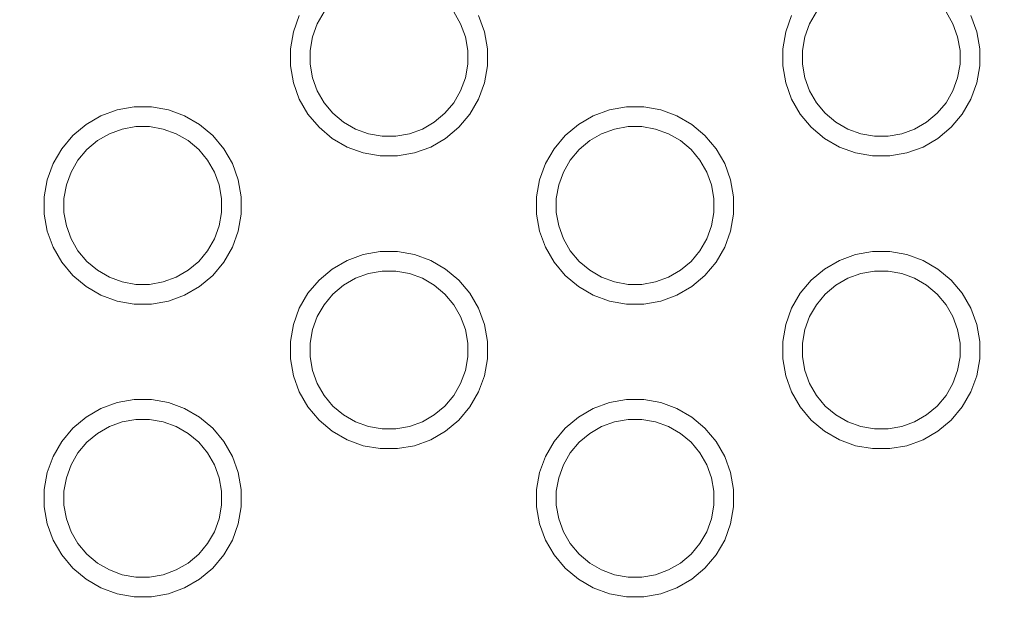
# Model space of a CAD drawing. Units: millimetres. Extents: x -12045 to -6763, y -4702 to 1033.
# Drawn here: x -8862 to -8762, y -3074 to -3015 of the extents above; entities that cross this region are included whole.
import ezdxf

# ---------------------------------------------------------------- set-up
doc = ezdxf.new("R2010")
doc.units = ezdxf.units.MM
doc.header["$MEASUREMENT"] = 0
doc.layers.add('Konstrukcja - Stropy_Nr_pióra__1', color=7, linetype='Continuous', lineweight=13)
doc.layers.add('Wymiarowanie - Ogólne_Nr_pióra__1', color=7, linetype='Continuous', lineweight=13)
doc.layers.add('Wymiarowanie - Ogólne', color=7, linetype='Continuous')
doc.styles.add('GENERATED_STYLE_1', font='txt')
doc.dimstyles.new('GENERATED_STYLE__1', dxfattribs={"dimtxt": 150, "dimasz": 137.681159, "dimexe": 0.18, "dimexo": 10, "dimgap": 0.09, "dimtad": 1, "dimtih": 1, "dimtoh": 1, "dimdec": 0, "dimzin": 0, "dimdsep": 46, "dimtxsty": 'GENERATED_STYLE_1', "dimblk": 'ARROWHEAD_5', "dimblk1": 'ARROWHEAD_5', "dimblk2": 'ARROWHEAD_5', "dimcen": 0.09, "dimclrd": 7, "dimclre": 7, "dimclrt": 7, "dimadec": 0, "dimazin": 0, "dimtfac": 1, "dimtdec": 4, "dimtmove": 0, "dimatfit": 3, "dimfxl": 0, "dimtolj": 1, "dimtzin": 0, "dimarcsym": 0})
doc.dimstyles.new('GENERATED_STYLE__2', dxfattribs={"dimtxt": 150, "dimasz": 137.681159, "dimexe": 0.18, "dimexo": 10, "dimgap": 0.09, "dimtad": 1, "dimdec": 0, "dimzin": 0, "dimdsep": 46, "dimtxsty": 'GENERATED_STYLE_1', "dimblk": 'ARROWHEAD_5', "dimblk1": 'ARROWHEAD_5', "dimblk2": 'ARROWHEAD_5', "dimcen": 0.09, "dimclrd": 7, "dimclre": 7, "dimclrt": 7, "dimadec": 0, "dimazin": 0, "dimtfac": 1, "dimtdec": 4, "dimtmove": 2, "dimatfit": 3, "dimfxl": 0, "dimtolj": 1, "dimtzin": 0, "dimarcsym": 0})
doc.dimstyles.new('GENERATED_STYLE__3', dxfattribs={"dimtxt": 150, "dimasz": 137.681159, "dimexe": 0.18, "dimexo": 10, "dimgap": 0.09, "dimtad": 1, "dimdec": 0, "dimzin": 0, "dimdsep": 46, "dimtxsty": 'GENERATED_STYLE_1', "dimblk": 'ARROWHEAD_5', "dimblk1": 'ARROWHEAD_5', "dimblk2": 'ARROWHEAD_5', "dimcen": 0.09, "dimclrd": 7, "dimclre": 7, "dimclrt": 7, "dimadec": 0, "dimazin": 0, "dimtfac": 1, "dimtdec": 4, "dimtmove": 0, "dimatfit": 3, "dimfxl": 0, "dimtolj": 1, "dimtzin": 0, "dimarcsym": 0})

# ---------------------------------------------------------------- blocks, each defined once
blk = doc.blocks.new('*D216')
at = {"layer": 'Wymiarowanie - Ogólne', "linetype": 'Continuous', "lineweight": 0, "true_color": 0x000000}
for points in [[(-11407.016, -1527.576), (-11267.063, -1565.07), (-11267.066, -1490.07)], [(-6764.516, -1527.395), (-6904.47, -1489.9), (-6904.467, -1564.9)]]:
    blk.add_hatch(color=18, dxfattribs=at).paths.add_polyline_path(points)
at = {"layer": 'Wymiarowanie - Ogólne_Nr_pióra__1', "linetype": 'Continuous'}
for p, q in [((-11406.946, -3319.126), (-11407.021, -1391.706)), ((-6764.446, -3337.118), (-6764.522, -1391.525)), ((-11407.016, -1527.576), (-11267.066, -1490.07)), ((-11267.066, -1490.07), (-11267.063, -1565.07)), ((-6764.516, -1527.395), (-6904.47, -1489.9)), ((-6904.467, -1564.9), (-6904.47, -1489.9)), ((-11407.016, -1527.576), (-11267.063, -1565.07)), ((-11267.064, -1527.57), (-6904.468, -1527.4)), ((-6764.516, -1527.395), (-6904.467, -1564.9))]:
    blk.add_line(p, q, dxfattribs=at)
at = {"layer": 'Wymiarowanie - Ogólne_Nr_pióra__1', "insert": (-9342.225, -1497.495), "char_height": 150, "attachment_point": 7, "rotation": 0.00224, "style": 'GENERATED_STYLE_1'}
blk.add_mtext('\\A1;{\\fArial|b0|i0|c238|p38;4 644}', dxfattribs=at)
blk = doc.blocks.new('ARROWHEAD_5')
at = {"color": 0, "linetype": 'Continuous', "lineweight": 0}
blk.add_line((0, 0), (-1, 0), dxfattribs=at)
blk.add_solid([(-1, 0.2679), (0, 0), (-1, -0.2679), (-1, 0.2679)], dxfattribs=at)
blk = doc.blocks.new('*D218')
at = {"layer": 'Wymiarowanie - Ogólne', "linetype": 'Continuous', "lineweight": 0, "true_color": 0x000000}
for points in [[(-7963.841, -2703.23), (-8001.341, -2843.182), (-7926.341, -2843.182)], [(-7963.841, -3202.33), (-7926.341, -3062.378), (-8001.341, -3062.378)]]:
    blk.add_hatch(color=18, dxfattribs=at).paths.add_polyline_path(points)
at = {"layer": 'Wymiarowanie - Ogólne_Nr_pióra__1', "linetype": 'Continuous'}
for p, q in [((-7827.972, -2703.23), (-8960.209, -2703.23)), ((-7963.841, -2703.23), (-8001.341, -2843.182)), ((-7963.841, -2703.23), (-7926.341, -2843.182)), ((-7926.341, -2843.182), (-8001.341, -2843.182)), ((-7963.841, -3062.378), (-7963.841, -2843.182)), ((-7963.841, -3202.33), (-8001.341, -3062.378)), ((-8001.341, -3062.378), (-7926.341, -3062.378)), ((-7963.841, -3202.33), (-7926.341, -3062.378)), ((-7827.972, -3202.33), (-8909.032, -3202.33))]:
    blk.add_line(p, q, dxfattribs=at)
at = {"layer": 'Wymiarowanie - Ogólne_Nr_pióra__1', "insert": (-8018.45, -3150.842), "char_height": 150, "attachment_point": 7, "rotation": 90, "style": 'GENERATED_STYLE_1'}
blk.add_mtext('\\A1;{\\fArial|b0|i0|c238|p38;500}', dxfattribs=at)
blk = doc.blocks.new('*D220')
at = {"layer": 'Wymiarowanie - Ogólne', "linetype": 'Continuous', "lineweight": 0, "true_color": 0x000000}
for points in [[(-11567.295, -1202.254), (-11604.795, -1342.206), (-11529.795, -1342.206)], [(-11567.295, -4702.377), (-11529.795, -4562.425), (-11604.795, -4562.425)]]:
    blk.add_hatch(color=18, dxfattribs=at).paths.add_polyline_path(points)
at = {"layer": 'Wymiarowanie - Ogólne_Nr_pióra__1', "linetype": 'Continuous'}
for p, q in [((-8272.605, -1202.254), (-11703.165, -1202.254)), ((-11567.295, -1202.254), (-11604.795, -1342.206)), ((-11567.295, -1202.254), (-11529.795, -1342.206)), ((-11529.795, -1342.206), (-11604.795, -1342.206)), ((-11567.295, -4562.425), (-11567.295, -1342.206)), ((-11567.295, -4702.377), (-11604.795, -4562.425)), ((-11604.795, -4562.425), (-11529.795, -4562.425)), ((-11567.295, -4702.377), (-11529.795, -4562.425)), ((-8272.605, -4702.377), (-11703.165, -4702.377))]:
    blk.add_line(p, q, dxfattribs=at)
at = {"layer": 'Wymiarowanie - Ogólne_Nr_pióra__1', "insert": (-11597.295, -3208.773), "char_height": 150, "attachment_point": 7, "rotation": 90, "style": 'GENERATED_STYLE_1'}
blk.add_mtext('\\A1;{\\fArial|b0|i0|c238|p38;3\xa0500}', dxfattribs=at)
blk = doc.blocks.new('*D221')
at = {"layer": 'Wymiarowanie - Ogólne', "linetype": 'Continuous', "lineweight": 0, "true_color": 0x000000}
for points in [[(-9905.474, -3573.029), (-9765.522, -3610.529), (-9765.522, -3535.529)], [(-8267.163, -3573.029), (-8407.115, -3535.529), (-8407.115, -3610.529)]]:
    blk.add_hatch(color=18, dxfattribs=at).paths.add_polyline_path(points)
at = {"layer": 'Wymiarowanie - Ogólne_Nr_pióra__1', "linetype": 'Continuous'}
for p, q in [((-8267.163, -3708.898), (-8267.163, -2995.316)), ((-9905.474, -3708.898), (-9905.474, -3136.181)), ((-9905.474, -3573.029), (-9765.522, -3535.529)), ((-9765.522, -3535.529), (-9765.522, -3610.529)), ((-8267.163, -3573.029), (-8407.115, -3535.529)), ((-8407.115, -3610.529), (-8407.115, -3535.529)), ((-9905.474, -3573.029), (-9765.522, -3610.529)), ((-9765.522, -3573.029), (-8407.115, -3573.029)), ((-8267.163, -3573.029), (-8407.115, -3610.529))]:
    blk.add_line(p, q, dxfattribs=at)
at = {"layer": 'Wymiarowanie - Ogólne_Nr_pióra__1', "insert": (-9313.975, -3543.029), "char_height": 150, "attachment_point": 7, "style": 'GENERATED_STYLE_1'}
blk.add_mtext('\\A1;{\\fArial|b0|i0|c238|p38;1644}', dxfattribs=at)

msp = doc.modelspace()

# ---------------------------------------------------------------- linework, layer by layer
at = {"layer": 'Konstrukcja - Stropy_Nr_pióra__1', "linetype": 'Continuous'}
for p, q in [((-8833.889, -3015.808), (-8833.291, -3014.164)), ((-8830.771, -3013.8), (-8831.471, -3015.012)), ((-8816.915, -3015.012), (-8817.615, -3013.8)), ((-8815.095, -3014.164), (-8814.497, -3015.808)), ((-8783.912, -3015.808), (-8783.313, -3014.164)), ((-8780.794, -3013.8), (-8781.494, -3015.012)), ((-8766.937, -3015.012), (-8767.637, -3013.8)), ((-8765.118, -3014.164), (-8764.519, -3015.808)), ((-8831.471, -3015.012), (-8831.95, -3016.328)), ((-8816.915, -3015.012), (-8816.436, -3016.328)), ((-8781.494, -3015.012), (-8781.972, -3016.328)), ((-8766.937, -3015.012), (-8766.459, -3016.328)), ((-8834.193, -3017.531), (-8833.889, -3015.808)), ((-8831.95, -3016.328), (-8832.193, -3017.706)), ((-8816.436, -3016.328), (-8816.193, -3017.706)), ((-8814.497, -3015.808), (-8814.193, -3017.531)), ((-8784.216, -3017.531), (-8783.912, -3015.808)), ((-8781.972, -3016.328), (-8782.216, -3017.706)), ((-8766.459, -3016.328), (-8766.216, -3017.706)), ((-8764.519, -3015.808), (-8764.216, -3017.531)), ((-8834.193, -3019.281), (-8834.193, -3017.531)), ((-8814.193, -3019.281), (-8814.193, -3017.531)), ((-8784.216, -3019.281), (-8784.216, -3017.531)), ((-8764.216, -3019.281), (-8764.216, -3017.531)), ((-8832.193, -3017.706), (-8832.193, -3019.106)), ((-8816.193, -3019.106), (-8816.193, -3017.706)), ((-8782.216, -3017.706), (-8782.216, -3019.106)), ((-8766.216, -3019.106), (-8766.216, -3017.706)), ((-8834.193, -3019.281), (-8833.889, -3021.004)), ((-8832.193, -3019.106), (-8831.95, -3020.485)), ((-8816.193, -3019.106), (-8816.436, -3020.485)), ((-8814.497, -3021.004), (-8814.193, -3019.281)), ((-8784.216, -3019.281), (-8783.912, -3021.004)), ((-8782.216, -3019.106), (-8781.972, -3020.485)), ((-8766.216, -3019.106), (-8766.459, -3020.485)), ((-8764.519, -3021.004), (-8764.216, -3019.281)), ((-8831.95, -3020.485), (-8831.471, -3021.8)), ((-8816.436, -3020.485), (-8816.915, -3021.8)), ((-8781.972, -3020.485), (-8781.494, -3021.8)), ((-8766.459, -3020.485), (-8766.937, -3021.8)), ((-8833.889, -3021.004), (-8833.291, -3022.649)), ((-8815.095, -3022.649), (-8814.497, -3021.004)), ((-8783.912, -3021.004), (-8783.313, -3022.649)), ((-8765.118, -3022.649), (-8764.519, -3021.004)), ((-8830.771, -3023.012), (-8831.471, -3021.8)), ((-8817.615, -3023.012), (-8816.915, -3021.8)), ((-8780.794, -3023.012), (-8781.494, -3021.8)), ((-8767.637, -3023.012), (-8766.937, -3021.8)), ((-8851.78, -3023.738), (-8850.057, -3023.434)), ((-8850.057, -3023.434), (-8848.307, -3023.434)), ((-8848.307, -3023.434), (-8846.584, -3023.738)), ((-8833.291, -3022.649), (-8832.416, -3024.164)), ((-8829.871, -3024.085), (-8830.771, -3023.012)), ((-8817.615, -3023.012), (-8818.515, -3024.085)), ((-8815.97, -3024.164), (-8815.095, -3022.649)), ((-8801.802, -3023.738), (-8800.079, -3023.434)), ((-8800.079, -3023.434), (-8798.329, -3023.434)), ((-8798.329, -3023.434), (-8796.606, -3023.738)), ((-8783.313, -3022.649), (-8782.438, -3024.164)), ((-8779.894, -3024.085), (-8780.794, -3023.012)), ((-8767.637, -3023.012), (-8768.537, -3024.085)), ((-8765.993, -3024.164), (-8765.118, -3022.649)), ((-8854.939, -3025.211), (-8853.424, -3024.336)), ((-8853.424, -3024.336), (-8851.78, -3023.738)), ((-8846.584, -3023.738), (-8844.939, -3024.336)), ((-8844.939, -3024.336), (-8843.424, -3025.211)), ((-8832.416, -3024.164), (-8831.291, -3025.504)), ((-8828.799, -3024.985), (-8829.871, -3024.085)), ((-8818.515, -3024.085), (-8819.587, -3024.985)), ((-8817.095, -3025.504), (-8815.97, -3024.164)), ((-8804.962, -3025.211), (-8803.447, -3024.336)), ((-8803.447, -3024.336), (-8801.802, -3023.738)), ((-8796.606, -3023.738), (-8794.962, -3024.336)), ((-8794.962, -3024.336), (-8793.447, -3025.211)), ((-8782.438, -3024.164), (-8781.314, -3025.504)), ((-8778.822, -3024.985), (-8779.894, -3024.085)), ((-8768.537, -3024.085), (-8769.609, -3024.985)), ((-8767.117, -3025.504), (-8765.993, -3024.164)), ((-8856.28, -3026.336), (-8854.939, -3025.211)), ((-8849.882, -3025.434), (-8851.26, -3025.677)), ((-8848.482, -3025.434), (-8849.882, -3025.434)), ((-8847.103, -3025.677), (-8848.482, -3025.434)), ((-8843.424, -3025.211), (-8842.084, -3026.336)), ((-8831.291, -3025.504), (-8829.951, -3026.629)), ((-8827.587, -3025.684), (-8828.799, -3024.985)), ((-8819.587, -3024.985), (-8820.799, -3025.684)), ((-8818.435, -3026.629), (-8817.095, -3025.504)), ((-8806.302, -3026.336), (-8804.962, -3025.211)), ((-8799.904, -3025.434), (-8801.283, -3025.677)), ((-8798.504, -3025.434), (-8799.904, -3025.434)), ((-8797.126, -3025.677), (-8798.504, -3025.434)), ((-8793.447, -3025.211), (-8792.106, -3026.336)), ((-8781.314, -3025.504), (-8779.973, -3026.629)), ((-8777.609, -3025.684), (-8778.822, -3024.985)), ((-8769.609, -3024.985), (-8770.822, -3025.684)), ((-8768.458, -3026.629), (-8767.117, -3025.504)), ((-8857.405, -3027.676), (-8856.28, -3026.336)), ((-8852.576, -3026.156), (-8853.788, -3026.856)), ((-8851.26, -3025.677), (-8852.576, -3026.156)), ((-8847.103, -3025.677), (-8845.788, -3026.156)), ((-8845.788, -3026.156), (-8844.576, -3026.856)), ((-8842.084, -3026.336), (-8840.959, -3027.676)), ((-8829.951, -3026.629), (-8828.435, -3027.504)), ((-8826.271, -3026.163), (-8827.587, -3025.684)), ((-8824.893, -3026.406), (-8826.271, -3026.163)), ((-8823.493, -3026.406), (-8824.893, -3026.406)), ((-8822.115, -3026.163), (-8823.493, -3026.406)), ((-8820.799, -3025.684), (-8822.115, -3026.163)), ((-8819.951, -3027.504), (-8818.435, -3026.629)), ((-8807.427, -3027.676), (-8806.302, -3026.336)), ((-8802.598, -3026.156), (-8803.81, -3026.856)), ((-8801.283, -3025.677), (-8802.598, -3026.156)), ((-8797.126, -3025.677), (-8795.81, -3026.156)), ((-8795.81, -3026.156), (-8794.598, -3026.856)), ((-8792.106, -3026.336), (-8790.981, -3027.676)), ((-8779.973, -3026.629), (-8778.458, -3027.504)), ((-8776.294, -3026.163), (-8777.609, -3025.684)), ((-8774.915, -3026.406), (-8776.294, -3026.163)), ((-8773.516, -3026.406), (-8774.915, -3026.406)), ((-8772.137, -3026.163), (-8773.516, -3026.406)), ((-8770.822, -3025.684), (-8772.137, -3026.163)), ((-8769.973, -3027.504), (-8768.458, -3026.629)), ((-8853.788, -3026.856), (-8854.86, -3027.755)), ((-8843.503, -3027.755), (-8844.576, -3026.856)), ((-8828.435, -3027.504), (-8826.791, -3028.102)), ((-8821.595, -3028.102), (-8819.951, -3027.504)), ((-8803.81, -3026.856), (-8804.883, -3027.755)), ((-8793.526, -3027.755), (-8794.598, -3026.856)), ((-8778.458, -3027.504), (-8776.814, -3028.102)), ((-8771.617, -3028.102), (-8769.973, -3027.504)), ((-8858.279, -3029.191), (-8857.405, -3027.676)), ((-8854.86, -3027.755), (-8855.76, -3028.828)), ((-8842.603, -3028.828), (-8843.503, -3027.755)), ((-8840.959, -3027.676), (-8840.084, -3029.191)), ((-8826.791, -3028.102), (-8825.068, -3028.406)), ((-8825.068, -3028.406), (-8823.318, -3028.406)), ((-8823.318, -3028.406), (-8821.595, -3028.102)), ((-8808.302, -3029.191), (-8807.427, -3027.676)), ((-8804.883, -3027.755), (-8805.783, -3028.828)), ((-8792.626, -3028.828), (-8793.526, -3027.755)), ((-8790.981, -3027.676), (-8790.107, -3029.191)), ((-8776.814, -3028.102), (-8775.09, -3028.406)), ((-8775.09, -3028.406), (-8773.341, -3028.406)), ((-8773.341, -3028.406), (-8771.617, -3028.102)), ((-8858.878, -3030.836), (-8858.279, -3029.191)), ((-8855.76, -3028.828), (-8856.46, -3030.04)), ((-8841.904, -3030.04), (-8842.603, -3028.828)), ((-8840.084, -3029.191), (-8839.486, -3030.836)), ((-8808.9, -3030.836), (-8808.302, -3029.191)), ((-8805.783, -3028.828), (-8806.482, -3030.04)), ((-8791.926, -3030.04), (-8792.626, -3028.828)), ((-8790.107, -3029.191), (-8789.508, -3030.836)), ((-8856.46, -3030.04), (-8856.939, -3031.355)), ((-8841.904, -3030.04), (-8841.425, -3031.355)), ((-8806.482, -3030.04), (-8806.961, -3031.355)), ((-8791.926, -3030.04), (-8791.447, -3031.355)), ((-8859.182, -3032.559), (-8858.878, -3030.836)), ((-8856.939, -3031.355), (-8857.182, -3032.734)), ((-8841.425, -3031.355), (-8841.182, -3032.734)), ((-8839.486, -3030.836), (-8839.182, -3032.559)), ((-8809.204, -3032.559), (-8808.9, -3030.836)), ((-8806.961, -3031.355), (-8807.204, -3032.734)), ((-8791.447, -3031.355), (-8791.204, -3032.734)), ((-8789.508, -3030.836), (-8789.204, -3032.559)), ((-8859.182, -3034.309), (-8859.182, -3032.559)), ((-8839.182, -3034.309), (-8839.182, -3032.559)), ((-8809.204, -3034.309), (-8809.204, -3032.559)), ((-8789.204, -3034.309), (-8789.204, -3032.559)), ((-8857.182, -3032.734), (-8857.182, -3034.134)), ((-8841.182, -3034.134), (-8841.182, -3032.734)), ((-8807.204, -3032.734), (-8807.204, -3034.134)), ((-8791.204, -3034.134), (-8791.204, -3032.734)), ((-8859.182, -3034.309), (-8858.878, -3036.032)), ((-8857.182, -3034.134), (-8856.939, -3035.512)), ((-8841.182, -3034.134), (-8841.425, -3035.512)), ((-8839.486, -3036.032), (-8839.182, -3034.309)), ((-8809.204, -3034.309), (-8808.9, -3036.032)), ((-8807.204, -3034.134), (-8806.961, -3035.512)), ((-8791.204, -3034.134), (-8791.447, -3035.512)), ((-8789.508, -3036.032), (-8789.204, -3034.309)), ((-8856.939, -3035.512), (-8856.46, -3036.828)), ((-8841.425, -3035.512), (-8841.904, -3036.828)), ((-8806.961, -3035.512), (-8806.482, -3036.828)), ((-8791.447, -3035.512), (-8791.926, -3036.828)), ((-8858.878, -3036.032), (-8858.279, -3037.676)), ((-8840.084, -3037.676), (-8839.486, -3036.032)), ((-8808.9, -3036.032), (-8808.302, -3037.676)), ((-8790.107, -3037.676), (-8789.508, -3036.032)), ((-8855.76, -3038.04), (-8856.46, -3036.828)), ((-8842.603, -3038.04), (-8841.904, -3036.828)), ((-8805.783, -3038.04), (-8806.482, -3036.828)), ((-8792.626, -3038.04), (-8791.926, -3036.828)), ((-8858.279, -3037.676), (-8857.405, -3039.191)), ((-8854.86, -3039.112), (-8855.76, -3038.04)), ((-8842.603, -3038.04), (-8843.503, -3039.112)), ((-8840.959, -3039.191), (-8840.084, -3037.676)), ((-8828.435, -3039.005), (-8826.791, -3038.406)), ((-8826.791, -3038.406), (-8825.068, -3038.103)), ((-8825.068, -3038.103), (-8823.318, -3038.103)), ((-8823.318, -3038.103), (-8821.595, -3038.406)), ((-8821.595, -3038.406), (-8819.951, -3039.005)), ((-8808.302, -3037.676), (-8807.427, -3039.191)), ((-8804.883, -3039.112), (-8805.783, -3038.04)), ((-8792.626, -3038.04), (-8793.526, -3039.112)), ((-8790.981, -3039.191), (-8790.107, -3037.676)), ((-8778.458, -3039.005), (-8776.814, -3038.406)), ((-8776.814, -3038.406), (-8775.09, -3038.103)), ((-8775.09, -3038.103), (-8773.341, -3038.103)), ((-8773.341, -3038.103), (-8771.617, -3038.406)), ((-8771.617, -3038.406), (-8769.973, -3039.005)), ((-8857.405, -3039.191), (-8856.28, -3040.532)), ((-8853.788, -3040.012), (-8854.86, -3039.112)), ((-8843.503, -3039.112), (-8844.576, -3040.012)), ((-8842.084, -3040.532), (-8840.959, -3039.191)), ((-8829.951, -3039.88), (-8828.435, -3039.005)), ((-8819.951, -3039.005), (-8818.435, -3039.88)), ((-8807.427, -3039.191), (-8806.302, -3040.532)), ((-8803.81, -3040.012), (-8804.883, -3039.112)), ((-8793.526, -3039.112), (-8794.598, -3040.012)), ((-8792.106, -3040.532), (-8790.981, -3039.191)), ((-8779.973, -3039.88), (-8778.458, -3039.005)), ((-8769.973, -3039.005), (-8768.458, -3039.88)), ((-8856.28, -3040.532), (-8854.939, -3041.657)), ((-8852.576, -3040.712), (-8853.788, -3040.012)), ((-8844.576, -3040.012), (-8845.788, -3040.712)), ((-8843.424, -3041.657), (-8842.084, -3040.532)), ((-8831.291, -3041.004), (-8829.951, -3039.88)), ((-8826.271, -3040.346), (-8827.587, -3040.824)), ((-8824.893, -3040.103), (-8826.271, -3040.346)), ((-8823.493, -3040.103), (-8824.893, -3040.103)), ((-8822.115, -3040.346), (-8823.493, -3040.103)), ((-8822.115, -3040.346), (-8820.799, -3040.824)), ((-8818.435, -3039.88), (-8817.095, -3041.004)), ((-8806.302, -3040.532), (-8804.962, -3041.657)), ((-8802.598, -3040.712), (-8803.81, -3040.012)), ((-8794.598, -3040.012), (-8795.81, -3040.712)), ((-8793.447, -3041.657), (-8792.106, -3040.532)), ((-8781.314, -3041.004), (-8779.973, -3039.88)), ((-8776.294, -3040.346), (-8777.609, -3040.824)), ((-8774.915, -3040.103), (-8776.294, -3040.346)), ((-8773.516, -3040.103), (-8774.915, -3040.103)), ((-8772.137, -3040.346), (-8773.516, -3040.103)), ((-8772.137, -3040.346), (-8770.822, -3040.824)), ((-8768.458, -3039.88), (-8767.117, -3041.004)), ((-8851.26, -3041.191), (-8852.576, -3040.712)), ((-8849.882, -3041.434), (-8851.26, -3041.191)), ((-8848.482, -3041.434), (-8849.882, -3041.434)), ((-8847.103, -3041.191), (-8848.482, -3041.434)), ((-8845.788, -3040.712), (-8847.103, -3041.191)), ((-8832.416, -3042.345), (-8831.291, -3041.004)), ((-8828.799, -3041.524), (-8829.871, -3042.424)), ((-8827.587, -3040.824), (-8828.799, -3041.524)), ((-8820.799, -3040.824), (-8819.587, -3041.524)), ((-8818.515, -3042.424), (-8819.587, -3041.524)), ((-8817.095, -3041.004), (-8815.97, -3042.345)), ((-8801.283, -3041.191), (-8802.598, -3040.712)), ((-8799.904, -3041.434), (-8801.283, -3041.191)), ((-8798.504, -3041.434), (-8799.904, -3041.434)), ((-8797.126, -3041.191), (-8798.504, -3041.434)), ((-8795.81, -3040.712), (-8797.126, -3041.191)), ((-8782.438, -3042.345), (-8781.314, -3041.004)), ((-8778.822, -3041.524), (-8779.894, -3042.424)), ((-8777.609, -3040.824), (-8778.822, -3041.524)), ((-8770.822, -3040.824), (-8769.609, -3041.524)), ((-8768.537, -3042.424), (-8769.609, -3041.524)), ((-8767.117, -3041.004), (-8765.993, -3042.345)), ((-8854.939, -3041.657), (-8853.424, -3042.532)), ((-8853.424, -3042.532), (-8851.78, -3043.13)), ((-8846.584, -3043.13), (-8844.939, -3042.532)), ((-8844.939, -3042.532), (-8843.424, -3041.657)), ((-8833.291, -3043.86), (-8832.416, -3042.345)), ((-8829.871, -3042.424), (-8830.771, -3043.496)), ((-8817.615, -3043.496), (-8818.515, -3042.424)), ((-8815.97, -3042.345), (-8815.095, -3043.86)), ((-8804.962, -3041.657), (-8803.447, -3042.532)), ((-8803.447, -3042.532), (-8801.802, -3043.13)), ((-8796.606, -3043.13), (-8794.962, -3042.532)), ((-8794.962, -3042.532), (-8793.447, -3041.657)), ((-8783.313, -3043.86), (-8782.438, -3042.345)), ((-8779.894, -3042.424), (-8780.794, -3043.496)), ((-8767.637, -3043.496), (-8768.537, -3042.424)), ((-8765.993, -3042.345), (-8765.118, -3043.86)), ((-8851.78, -3043.13), (-8850.057, -3043.434)), ((-8850.057, -3043.434), (-8848.307, -3043.434)), ((-8848.307, -3043.434), (-8846.584, -3043.13)), ((-8830.771, -3043.496), (-8831.471, -3044.709)), ((-8816.915, -3044.709), (-8817.615, -3043.496)), ((-8801.802, -3043.13), (-8800.079, -3043.434)), ((-8800.079, -3043.434), (-8798.329, -3043.434)), ((-8798.329, -3043.434), (-8796.606, -3043.13)), ((-8780.794, -3043.496), (-8781.494, -3044.709)), ((-8766.937, -3044.709), (-8767.637, -3043.496)), ((-8833.889, -3045.504), (-8833.291, -3043.86)), ((-8815.095, -3043.86), (-8814.497, -3045.504)), ((-8783.912, -3045.504), (-8783.313, -3043.86)), ((-8765.118, -3043.86), (-8764.519, -3045.504)), ((-8834.193, -3047.228), (-8833.889, -3045.504)), ((-8831.471, -3044.709), (-8831.95, -3046.024)), ((-8816.915, -3044.709), (-8816.436, -3046.024)), ((-8814.497, -3045.504), (-8814.193, -3047.228)), ((-8784.216, -3047.228), (-8783.912, -3045.504)), ((-8781.494, -3044.709), (-8781.972, -3046.024)), ((-8766.937, -3044.709), (-8766.459, -3046.024)), ((-8764.519, -3045.504), (-8764.216, -3047.228)), ((-8831.95, -3046.024), (-8832.193, -3047.403)), ((-8816.436, -3046.024), (-8816.193, -3047.403)), ((-8781.972, -3046.024), (-8782.216, -3047.403)), ((-8766.459, -3046.024), (-8766.216, -3047.403)), ((-8834.193, -3048.977), (-8834.193, -3047.228)), ((-8832.193, -3047.403), (-8832.193, -3048.802)), ((-8816.193, -3048.802), (-8816.193, -3047.403)), ((-8814.193, -3048.977), (-8814.193, -3047.228)), ((-8784.216, -3048.977), (-8784.216, -3047.228)), ((-8782.216, -3047.403), (-8782.216, -3048.802)), ((-8766.216, -3048.802), (-8766.216, -3047.403)), ((-8764.216, -3048.977), (-8764.216, -3047.228)), ((-8834.193, -3048.977), (-8833.889, -3050.701)), ((-8832.193, -3048.802), (-8831.95, -3050.181)), ((-8816.193, -3048.802), (-8816.436, -3050.181)), ((-8814.497, -3050.701), (-8814.193, -3048.977)), ((-8784.216, -3048.977), (-8783.912, -3050.701)), ((-8782.216, -3048.802), (-8781.972, -3050.181)), ((-8766.216, -3048.802), (-8766.459, -3050.181)), ((-8764.519, -3050.701), (-8764.216, -3048.977)), ((-8831.95, -3050.181), (-8831.471, -3051.496)), ((-8816.436, -3050.181), (-8816.915, -3051.496)), ((-8781.972, -3050.181), (-8781.494, -3051.496)), ((-8766.459, -3050.181), (-8766.937, -3051.496)), ((-8833.889, -3050.701), (-8833.291, -3052.345)), ((-8830.771, -3052.709), (-8831.471, -3051.496)), ((-8817.615, -3052.709), (-8816.915, -3051.496)), ((-8815.095, -3052.345), (-8814.497, -3050.701)), ((-8783.912, -3050.701), (-8783.313, -3052.345)), ((-8780.794, -3052.709), (-8781.494, -3051.496)), ((-8767.637, -3052.709), (-8766.937, -3051.496)), ((-8765.118, -3052.345), (-8764.519, -3050.701)), ((-8833.291, -3052.345), (-8832.416, -3053.86)), ((-8815.97, -3053.86), (-8815.095, -3052.345)), ((-8783.313, -3052.345), (-8782.438, -3053.86)), ((-8765.993, -3053.86), (-8765.118, -3052.345)), ((-8853.424, -3054.032), (-8851.78, -3053.434)), ((-8851.78, -3053.434), (-8850.057, -3053.13)), ((-8850.057, -3053.13), (-8848.307, -3053.13)), ((-8848.307, -3053.13), (-8846.584, -3053.434)), ((-8846.584, -3053.434), (-8844.939, -3054.032)), ((-8829.871, -3053.781), (-8830.771, -3052.709)), ((-8817.615, -3052.709), (-8818.515, -3053.781)), ((-8803.447, -3054.032), (-8801.802, -3053.434)), ((-8801.802, -3053.434), (-8800.079, -3053.13)), ((-8800.079, -3053.13), (-8798.329, -3053.13)), ((-8798.329, -3053.13), (-8796.606, -3053.434)), ((-8796.606, -3053.434), (-8794.962, -3054.032)), ((-8779.894, -3053.781), (-8780.794, -3052.709)), ((-8767.637, -3052.709), (-8768.537, -3053.781)), ((-8854.939, -3054.907), (-8853.424, -3054.032)), ((-8844.939, -3054.032), (-8843.424, -3054.907)), ((-8832.416, -3053.86), (-8831.291, -3055.201)), ((-8828.799, -3054.681), (-8829.871, -3053.781)), ((-8818.515, -3053.781), (-8819.587, -3054.681)), ((-8817.095, -3055.201), (-8815.97, -3053.86)), ((-8804.962, -3054.907), (-8803.447, -3054.032)), ((-8794.962, -3054.032), (-8793.447, -3054.907)), ((-8782.438, -3053.86), (-8781.314, -3055.201)), ((-8778.822, -3054.681), (-8779.894, -3053.781)), ((-8768.537, -3053.781), (-8769.609, -3054.681)), ((-8767.117, -3055.201), (-8765.993, -3053.86)), ((-8856.28, -3056.032), (-8854.939, -3054.907)), ((-8851.26, -3055.373), (-8852.576, -3055.852)), ((-8849.882, -3055.13), (-8851.26, -3055.373)), ((-8848.482, -3055.13), (-8849.882, -3055.13)), ((-8847.103, -3055.373), (-8848.482, -3055.13)), ((-8847.103, -3055.373), (-8845.788, -3055.852)), ((-8843.424, -3054.907), (-8842.084, -3056.032)), ((-8831.291, -3055.201), (-8829.951, -3056.325)), ((-8827.587, -3055.381), (-8828.799, -3054.681)), ((-8826.271, -3055.859), (-8827.587, -3055.381)), ((-8820.799, -3055.381), (-8822.115, -3055.859)), ((-8819.587, -3054.681), (-8820.799, -3055.381)), ((-8818.435, -3056.325), (-8817.095, -3055.201)), ((-8806.302, -3056.032), (-8804.962, -3054.907)), ((-8801.283, -3055.373), (-8802.598, -3055.852)), ((-8799.904, -3055.13), (-8801.283, -3055.373)), ((-8798.504, -3055.13), (-8799.904, -3055.13)), ((-8797.126, -3055.373), (-8798.504, -3055.13)), ((-8797.126, -3055.373), (-8795.81, -3055.852)), ((-8793.447, -3054.907), (-8792.106, -3056.032)), ((-8781.314, -3055.201), (-8779.973, -3056.325)), ((-8777.609, -3055.381), (-8778.822, -3054.681)), ((-8776.294, -3055.859), (-8777.609, -3055.381)), ((-8770.822, -3055.381), (-8772.137, -3055.859)), ((-8769.609, -3054.681), (-8770.822, -3055.381)), ((-8768.458, -3056.325), (-8767.117, -3055.201)), ((-8857.405, -3057.372), (-8856.28, -3056.032)), ((-8853.788, -3056.552), (-8854.86, -3057.452)), ((-8852.576, -3055.852), (-8853.788, -3056.552)), ((-8845.788, -3055.852), (-8844.576, -3056.552)), ((-8843.503, -3057.452), (-8844.576, -3056.552)), ((-8842.084, -3056.032), (-8840.959, -3057.372)), ((-8829.951, -3056.325), (-8828.435, -3057.2)), ((-8824.893, -3056.103), (-8826.271, -3055.859)), ((-8823.493, -3056.103), (-8824.893, -3056.103)), ((-8822.115, -3055.859), (-8823.493, -3056.103)), ((-8819.951, -3057.2), (-8818.435, -3056.325)), ((-8807.427, -3057.372), (-8806.302, -3056.032)), ((-8803.81, -3056.552), (-8804.883, -3057.452)), ((-8802.598, -3055.852), (-8803.81, -3056.552)), ((-8795.81, -3055.852), (-8794.598, -3056.552)), ((-8793.526, -3057.452), (-8794.598, -3056.552)), ((-8792.106, -3056.032), (-8790.981, -3057.372)), ((-8779.973, -3056.325), (-8778.458, -3057.2)), ((-8774.915, -3056.103), (-8776.294, -3055.859)), ((-8773.516, -3056.103), (-8774.915, -3056.103)), ((-8772.137, -3055.859), (-8773.516, -3056.103)), ((-8769.973, -3057.2), (-8768.458, -3056.325)), ((-8858.279, -3058.888), (-8857.405, -3057.372)), ((-8854.86, -3057.452), (-8855.76, -3058.524)), ((-8842.603, -3058.524), (-8843.503, -3057.452)), ((-8840.959, -3057.372), (-8840.084, -3058.888)), ((-8828.435, -3057.2), (-8826.791, -3057.799)), ((-8821.595, -3057.799), (-8819.951, -3057.2)), ((-8808.302, -3058.888), (-8807.427, -3057.372)), ((-8804.883, -3057.452), (-8805.783, -3058.524)), ((-8792.626, -3058.524), (-8793.526, -3057.452)), ((-8790.981, -3057.372), (-8790.107, -3058.888)), ((-8778.458, -3057.2), (-8776.814, -3057.799)), ((-8771.617, -3057.799), (-8769.973, -3057.2)), ((-8855.76, -3058.524), (-8856.46, -3059.736)), ((-8841.904, -3059.736), (-8842.603, -3058.524)), ((-8826.791, -3057.799), (-8825.068, -3058.103)), ((-8825.068, -3058.103), (-8823.318, -3058.103)), ((-8823.318, -3058.103), (-8821.595, -3057.799)), ((-8805.783, -3058.524), (-8806.482, -3059.736)), ((-8791.926, -3059.736), (-8792.626, -3058.524)), ((-8776.814, -3057.799), (-8775.09, -3058.103)), ((-8775.09, -3058.103), (-8773.341, -3058.103)), ((-8773.341, -3058.103), (-8771.617, -3057.799)), ((-8858.878, -3060.532), (-8858.279, -3058.888)), ((-8840.084, -3058.888), (-8839.486, -3060.532)), ((-8808.9, -3060.532), (-8808.302, -3058.888)), ((-8790.107, -3058.888), (-8789.508, -3060.532)), ((-8859.182, -3062.255), (-8858.878, -3060.532)), ((-8856.46, -3059.736), (-8856.939, -3061.052)), ((-8841.904, -3059.736), (-8841.425, -3061.052)), ((-8839.486, -3060.532), (-8839.182, -3062.255)), ((-8809.204, -3062.255), (-8808.9, -3060.532)), ((-8806.482, -3059.736), (-8806.961, -3061.052)), ((-8791.926, -3059.736), (-8791.447, -3061.052)), ((-8789.508, -3060.532), (-8789.204, -3062.255)), ((-8856.939, -3061.052), (-8857.182, -3062.43)), ((-8841.425, -3061.052), (-8841.182, -3062.43)), ((-8806.961, -3061.052), (-8807.204, -3062.43)), ((-8791.447, -3061.052), (-8791.204, -3062.43)), ((-8859.182, -3064.005), (-8859.182, -3062.255)), ((-8857.182, -3062.43), (-8857.182, -3063.83)), ((-8841.182, -3063.83), (-8841.182, -3062.43)), ((-8839.182, -3064.005), (-8839.182, -3062.255)), ((-8809.204, -3064.005), (-8809.204, -3062.255)), ((-8807.204, -3062.43), (-8807.204, -3063.83)), ((-8791.204, -3063.83), (-8791.204, -3062.43)), ((-8789.204, -3064.005), (-8789.204, -3062.255)), ((-8859.182, -3064.005), (-8858.878, -3065.728)), ((-8857.182, -3063.83), (-8856.939, -3065.209)), ((-8841.182, -3063.83), (-8841.425, -3065.209)), ((-8839.486, -3065.728), (-8839.182, -3064.005)), ((-8809.204, -3064.005), (-8808.9, -3065.728)), ((-8807.204, -3063.83), (-8806.961, -3065.209)), ((-8791.204, -3063.83), (-8791.447, -3065.209)), ((-8789.508, -3065.728), (-8789.204, -3064.005)), ((-8856.939, -3065.209), (-8856.46, -3066.524)), ((-8841.425, -3065.209), (-8841.904, -3066.524)), ((-8806.961, -3065.209), (-8806.482, -3066.524)), ((-8791.447, -3065.209), (-8791.926, -3066.524)), ((-8858.878, -3065.728), (-8858.279, -3067.372)), ((-8855.76, -3067.736), (-8856.46, -3066.524)), ((-8842.603, -3067.736), (-8841.904, -3066.524)), ((-8840.084, -3067.372), (-8839.486, -3065.728)), ((-8808.9, -3065.728), (-8808.302, -3067.372)), ((-8805.783, -3067.736), (-8806.482, -3066.524)), ((-8792.626, -3067.736), (-8791.926, -3066.524)), ((-8790.107, -3067.372), (-8789.508, -3065.728)), ((-8858.279, -3067.372), (-8857.405, -3068.888)), ((-8840.959, -3068.888), (-8840.084, -3067.372)), ((-8808.302, -3067.372), (-8807.427, -3068.888)), ((-8790.981, -3068.888), (-8790.107, -3067.372)), ((-8854.86, -3068.809), (-8855.76, -3067.736)), ((-8842.603, -3067.736), (-8843.503, -3068.809)), ((-8804.883, -3068.809), (-8805.783, -3067.736)), ((-8792.626, -3067.736), (-8793.526, -3068.809)), ((-8857.405, -3068.888), (-8856.28, -3070.228)), ((-8853.788, -3069.708), (-8854.86, -3068.809)), ((-8843.503, -3068.809), (-8844.576, -3069.708)), ((-8842.084, -3070.228), (-8840.959, -3068.888)), ((-8807.427, -3068.888), (-8806.302, -3070.228)), ((-8803.81, -3069.708), (-8804.883, -3068.809)), ((-8793.526, -3068.809), (-8794.598, -3069.708)), ((-8792.106, -3070.228), (-8790.981, -3068.888)), ((-8856.28, -3070.228), (-8854.939, -3071.353)), ((-8852.576, -3070.408), (-8853.788, -3069.708)), ((-8851.26, -3070.887), (-8852.576, -3070.408)), ((-8845.788, -3070.408), (-8847.103, -3070.887)), ((-8844.576, -3069.708), (-8845.788, -3070.408)), ((-8843.424, -3071.353), (-8842.084, -3070.228)), ((-8806.302, -3070.228), (-8804.962, -3071.353)), ((-8802.598, -3070.408), (-8803.81, -3069.708)), ((-8801.283, -3070.887), (-8802.598, -3070.408)), ((-8795.81, -3070.408), (-8797.126, -3070.887)), ((-8794.598, -3069.708), (-8795.81, -3070.408)), ((-8793.447, -3071.353), (-8792.106, -3070.228)), ((-8854.939, -3071.353), (-8853.424, -3072.228)), ((-8849.882, -3071.13), (-8851.26, -3070.887)), ((-8848.482, -3071.13), (-8849.882, -3071.13)), ((-8847.103, -3070.887), (-8848.482, -3071.13)), ((-8844.939, -3072.228), (-8843.424, -3071.353)), ((-8804.962, -3071.353), (-8803.447, -3072.228)), ((-8799.904, -3071.13), (-8801.283, -3070.887)), ((-8798.504, -3071.13), (-8799.904, -3071.13)), ((-8797.126, -3070.887), (-8798.504, -3071.13)), ((-8794.962, -3072.228), (-8793.447, -3071.353)), ((-8853.424, -3072.228), (-8851.78, -3072.826)), ((-8846.584, -3072.826), (-8844.939, -3072.228)), ((-8803.447, -3072.228), (-8801.802, -3072.826)), ((-8796.606, -3072.826), (-8794.962, -3072.228)), ((-8851.78, -3072.826), (-8850.057, -3073.13)), ((-8850.057, -3073.13), (-8848.307, -3073.13)), ((-8848.307, -3073.13), (-8846.584, -3072.826)), ((-8801.802, -3072.826), (-8800.079, -3073.13)), ((-8800.079, -3073.13), (-8798.329, -3073.13)), ((-8798.329, -3073.13), (-8796.606, -3072.826))]:
    msp.add_line(p, q, dxfattribs=at)

# ---------------------------------------------------------------- dimensions: what is measured, and where the dimension line sits
at = {"layer": 'Wymiarowanie - Ogólne', "linetype": 'Continuous'}
for base, p1, p2, angle, text, dimstyle, picture, middle, turn in [((-6764.516, -1527.395), (-11406.946, -3329.126), (-6764.445, -3347.118), 0.00224, '4 644', 'GENERATED_STYLE__1', '*D216', (-9085.77, -1422.485), 0.00224), ((-7963.841, -2703.23), (-8919.032, -3202.33), (-8970.209, -2703.23), 90, '500', 'GENERATED_STYLE__2', '*D218', (-8093.45, -2980.098), 90)]:
    dim = msp.add_linear_dim(base=base, p1=p1, p2=p2, angle=angle, text=text, dimstyle=dimstyle, dxfattribs=at)
    dim.commit()
    dim.dimension.update_dxf_attribs({"geometry": picture, "text_midpoint": middle, "dimtype": 160, "text_rotation": turn})
dim = msp.add_linear_dim(base=(-11567.295, -1202.254), p1=(-8262.605, -4702.377), p2=(-8262.605, -1202.254), angle=90, dimstyle='GENERATED_STYLE__3', dxfattribs=at)
dim.commit()
dim.dimension.update_dxf_attribs({"geometry": '*D220', "text_midpoint": (-11672.295, -2952.316), "dimtype": 160, "text_rotation": 90})
dim = msp.add_linear_dim(base=(-8267.163, -3573.029), p1=(-9905.474, -3126.181), p2=(-8267.163, -2985.316), text='1644', dimstyle='GENERATED_STYLE__1', dxfattribs=at)
dim.commit()
dim.dimension.update_dxf_attribs({"geometry": '*D221', "text_midpoint": (-9086.318, -3468.029), "dimtype": 160})

doc.saveas('drawing.dxf')
